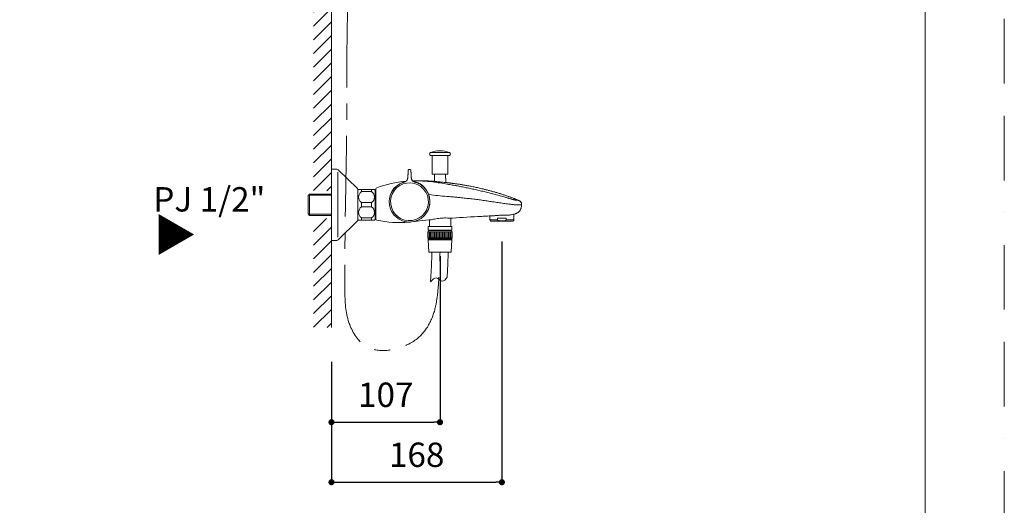
# Model space of a CAD drawing. Units: millimetres. Extents: x 0 to 2100, y 0 to 2970.
# Drawn here: x 1131 to 2100, y 713 to 1191 of the extents above; entities that cross this region are included whole.
import ezdxf

# ---------------------------------------------------------------- set-up
doc = ezdxf.new("R2010")
doc.units = ezdxf.units.MM
doc.header["$LTSCALE"] = 50
doc.header["$PDMODE"] = 1
doc.header["$PDSIZE"] = -2
doc.linetypes.add('BORDER', pattern=[44.45, 12.7, -6.35, 12.7, -6.35, 0, -6.35])
doc.linetypes.add('CENTER', pattern=[50.8, 31.75, -6.35, 6.35, -6.35])
doc.layers.add('BORDER', color=4, linetype='BORDER', lineweight=20, plot=False)
for name, color, linetype, lineweight in [('DIM', 3, 'Continuous', 13), ('MODEL', 7, 'Continuous', 20), ('TEMPLATE', 7, 'Continuous', 20)]:
    doc.layers.add(name, color=color, linetype=linetype, lineweight=lineweight)
doc.styles.add('ＭＳ ゴシック', font='msgothic.ttc', dxfattribs={"bigfont": 'ＭＳ ゴシック'})
doc.dimstyles.new('tfrom線あり', dxfattribs={"dimtxt": 24, "dimasz": 6, "dimexe": 0, "dimexo": 20, "dimgap": 15, "dimtad": 1, "dimdec": 0, "dimzin": 11, "dimdsep": 46, "dimtxsty": 'ＭＳ ゴシック', "dimblk": 'DOT', "dimcen": 0, "dimazin": 0, "dimtfac": 1, "dimtdec": 1, "dimtix": 1, "dimtofl": 0, "dimtmove": 0, "dimatfit": 0, "dimldrblk": 'DOT', "dimfxl": 1, "dimfrac": 2, "dimtolj": 1, "dimtzin": 11, "dimarcsym": 0})

# ---------------------------------------------------------------- blocks, each defined once
blk = doc.blocks.new('_DOT')
at = {"color": 0, "linetype": 'ByBlock', "lineweight": -2}
blk.add_line((-0.5, 0), (-1, 0), dxfattribs=at)
at = {"color": 0, "linetype": 'ByBlock', "lineweight": -2, "const_width": 0.5}
blk.add_lwpolyline([(-0.25, 0, 1), (0.25, 0, 1)], format="xyb", close=True, dxfattribs=at)
blk = doc.blocks.new('*D96')
at = {"layer": 'Defpoints', "color": 0, "transparency": 16777216}
for p in [(1605.65, 992.46), (1437.98, 874.04), (1605.65, 735.58)]:
    blk.add_point(p, dxfattribs=at)
at = {"layer": 'DIM', "color": 0, "lineweight": -2, "transparency": 16777216}
for p, q in [((1605.65, 972.46), (1605.65, 735.58)), ((1437.98, 854.04), (1437.98, 735.58)), ((1443.98, 735.58), (1599.65, 735.58))]:
    blk.add_line(p, q, dxfattribs=at)
at = {"layer": 'DIM', "color": 0, "lineweight": -2, "transparency": 16777216, "xscale": 6, "yscale": 6, "zscale": 6, "rotation": 180}
blk.add_blockref('_DOT', (1437.98, 735.58), dxfattribs=at)
at = {"layer": 'DIM', "color": 0, "lineweight": -2, "transparency": 16777216, "xscale": 6, "yscale": 6, "zscale": 6}
blk.add_blockref('_DOT', (1605.65, 735.58), dxfattribs=at)
at = {"layer": 'DIM', "color": 0, "ltscale": 0.05, "transparency": 16777216, "insert": (1521.82, 762.58), "char_height": 24, "attachment_point": 5, "style": 'ＭＳ ゴシック'}
blk.add_mtext('\\A1;\\A1;168', dxfattribs=at)
blk = doc.blocks.new('*D97')
at = {"layer": 'Defpoints', "color": 0, "transparency": 16777216}
for p in [(1544.78, 978.06), (1437.98, 874.04), (1544.78, 794.61)]:
    blk.add_point(p, dxfattribs=at)
at = {"layer": 'DIM', "color": 0, "lineweight": -2, "transparency": 16777216}
for p, q in [((1544.78, 958.06), (1544.78, 794.61)), ((1437.98, 854.04), (1437.98, 794.61)), ((1443.98, 794.61), (1538.78, 794.61))]:
    blk.add_line(p, q, dxfattribs=at)
at = {"layer": 'DIM', "color": 0, "lineweight": -2, "transparency": 16777216, "xscale": 6, "yscale": 6, "zscale": 6, "rotation": 180}
blk.add_blockref('_DOT', (1437.98, 794.61), dxfattribs=at)
at = {"layer": 'DIM', "color": 0, "lineweight": -2, "transparency": 16777216, "xscale": 6, "yscale": 6, "zscale": 6}
blk.add_blockref('_DOT', (1544.78, 794.61), dxfattribs=at)
at = {"layer": 'DIM', "color": 0, "ltscale": 0.05, "transparency": 16777216, "insert": (1491.38, 821.61), "char_height": 24, "attachment_point": 5, "style": 'ＭＳ ゴシック'}
blk.add_mtext('\\A1;\\A1;107', dxfattribs=at)

msp = doc.modelspace()

# ---------------------------------------------------------------- hatches: boundary and pattern name
at = {"layer": 'MODEL', "ltscale": 0.05}
h = msp.add_hatch(dxfattribs=at)
h.set_pattern_fill('ANSI31', color=256, scale=3, style=0)
h.set_pattern_definition([(45, (3350.086, 608.494), (-6.735192, 6.735192), [])])
h.paths.add_polyline_path([(1437.98, 1022.12), (1437.98, 1938.37), (1420.38, 1938.37), (1420.38, 1022.12)])
h.paths.add_polyline_path([(1437.98, 887.88), (1437.98, 994.82), (1420.38, 994.82), (1420.38, 887.88)])
at = {"layer": 'MODEL', "ltscale": 25.4}
h = msp.add_hatch(dxfattribs=at)
h.set_pattern_fill('LINE', color=256, scale=0.393701, angle=270, style=0, pattern_type=2)
h.set_pattern_definition([(270, (1725.5393, 1064.6874), (1.25, -3e-16), [])])
h.paths.add_polyline_path([(1556.78, 976.06), (1556.78, 981.97), (1532.78, 981.97), (1532.78, 976.06)])

# ---------------------------------------------------------------- linework, layer by layer
at = {"layer": 'BORDER', "ltscale": 0.1}
msp.add_lwpolyline([(0, 0), (0, 2970), (2100, 2970), (2100, 0)], close=True, dxfattribs=at)
at = {"layer": 'MODEL', "color": 7, "linetype": 'Continuous'}
for p, q in [((1437.98, 1938.37), (1437.98, 1043.46)), ((1437.98, 973.46), (1437.98, 1043.46)), ((1414.98, 1017.44), (1416.48, 1018.94)), ((1414.98, 1017.44), (1414.98, 999.48)), ((1437.98, 1017.76), (1415.3, 1017.76)), ((1416.48, 1018.94), (1416.48, 997.98)), ((1437.98, 1018.94), (1416.48, 1018.94)), ((1414.98, 999.48), (1416.48, 997.98)), ((1437.98, 999.16), (1415.3, 999.16)), ((1416.48, 997.98), (1437.98, 997.98)), ((1437.98, 974.06), (1437.98, 887.88))]:
    msp.add_line(p, q, dxfattribs=at)
at = {"layer": 'MODEL'}
for p, q in [((1535.56, 1059.97), (1554.01, 1059.97)), ((1535.56, 1056.95), (1554.01, 1056.95)), ((1535.68, 1056.9), (1553.88, 1056.9)), ((1537.18, 1056.9), (1537.18, 1038.99)), ((1552.38, 1038.99), (1552.38, 1056.9)), ((1443.17, 1043.46), (1437.98, 1043.46)), ((1444.12, 976.53), (1444.12, 1040.4)), ((1463.53, 1024.41), (1444.57, 1042.9)), ((1514.78, 1043.11), (1514.31, 1043.11)), ((1514.78, 1043.04), (1514.78, 1043.11)), ((1515.25, 1043.11), (1514.78, 1043.11)), ((1537.68, 1038.49), (1551.88, 1038.49)), ((1539.28, 1038.49), (1539.22, 1031.44)), ((1550.35, 1030.37), (1550.29, 1038.49)), ((1517.78, 1032.07), (1517.72, 1032.07)), ((1517.73, 1032.07), (1517.73, 1032.07)), ((1517.77, 1032.07), (1517.79, 1032.07)), ((1517.77, 1032.07), (1517.77, 1032.07)), ((1517.89, 1032.07), (1517.78, 1032.07)), ((1517.79, 1032.07), (1517.79, 1032.07)), ((1517.79, 1032.07), (1517.8, 1032.07)), ((1517.8, 1032.07), (1517.89, 1032.07)), ((1517.8, 1032.07), (1517.8, 1032.07)), ((1517.8, 1032.07), (1517.8, 1032.07)), ((1517.89, 1032.07), (1517.95, 1032.08)), ((1517.95, 1032.08), (1517.89, 1032.07)), ((1517.95, 1032.08), (1518, 1032.08)), ((1518, 1032.08), (1517.95, 1032.08)), ((1518, 1032.08), (1518.04, 1032.08)), ((1518.04, 1032.08), (1518, 1032.08)), ((1518.04, 1032.08), (1518.06, 1032.08)), ((1518.06, 1032.08), (1518.04, 1032.08)), ((1518.06, 1032.08), (1518.07, 1032.08)), ((1518.07, 1032.08), (1518.06, 1032.08)), ((1463.98, 993.6), (1463.98, 1023.33)), ((1463.98, 993.96), (1463.98, 1022.96)), ((1463.98, 993.96), (1463.98, 1022.96)), ((1467.48, 1023.46), (1464.69, 1023.46)), ((1477.48, 1023.46), (1467.48, 1023.46)), ((1467.48, 1023.46), (1467.48, 1021.38)), ((1467.48, 1021.38), (1477.48, 1021.38)), ((1477.48, 1023.46), (1480.28, 1023.46)), ((1477.48, 1023.46), (1477.48, 1021.38)), ((1480.98, 993.96), (1480.98, 1022.96)), ((1481.08, 1018.91), (1480.98, 1018.83)), ((1481.78, 1018.91), (1481.08, 1018.91)), ((1481.78, 994.33), (1481.78, 1024.2)), ((1530.19, 1024.62), (1530.18, 1024.62)), ((1533.26, 1019.19), (1533.34, 1019.23)), ((1477.48, 1010.55), (1467.48, 1010.55)), ((1467.48, 1010.55), (1467.48, 1006.38)), ((1477.48, 1010.55), (1477.48, 1006.38)), ((1496.36, 1008.9), (1496.36, 1008.87)), ((1467.48, 1006.38), (1477.48, 1006.38)), ((1480.98, 998.1), (1481.08, 998.01)), ((1481.08, 998.01), (1481.78, 998.01)), ((1617.45, 993.65), (1617.45, 999.19)), ((1444.57, 974.03), (1463.53, 992.52)), ((1467.48, 993.46), (1464.69, 993.46)), ((1477.48, 995.55), (1467.48, 995.55)), ((1467.48, 995.55), (1467.48, 993.46)), ((1467.48, 993.46), (1477.48, 993.46)), ((1477.48, 995.55), (1477.48, 993.46)), ((1477.48, 993.46), (1480.28, 993.46)), ((1514.25, 991.49), (1514.26, 991.33)), ((1534.3, 993.56), (1534.3, 987.26)), ((1555.26, 987.26), (1555.26, 995.34)), ((1585.43, 997.07), (1587.88, 997.19)), ((1593.85, 997.46), (1593.85, 993.65)), ((1601.38, 993.65), (1593.85, 993.65)), ((1594.35, 992.78), (1594.9, 992.46)), ((1594.9, 992.46), (1616.4, 992.46)), ((1609.92, 995.46), (1601.38, 995.46)), ((1601.38, 993.65), (1601.38, 995.46)), ((1609.92, 995.46), (1609.92, 993.65)), ((1617.45, 993.65), (1609.92, 993.65)), ((1616.4, 992.46), (1616.95, 992.78)), ((1437.98, 973.46), (1443.17, 973.46))]:
    msp.add_line(p, q, dxfattribs=at)
at = {"layer": 'MODEL', "ltscale": 25.4}
for p, q in [((1533.42, 983.06), (1532.78, 981.97)), ((1532.78, 981.97), (1556.78, 981.97)), ((1532.78, 981.97), (1532.78, 976.06)), ((1533.28, 986.96), (1533.28, 983.64)), ((1533.28, 986.96), (1556.28, 986.96)), ((1533.28, 983.64), (1556.28, 983.64)), ((1533.37, 983.43), (1556.19, 983.43)), ((1533.42, 983.06), (1556.15, 983.06)), ((1533.58, 987.26), (1555.98, 987.26)), ((1556.78, 981.97), (1556.15, 983.06)), ((1556.28, 983.64), (1556.28, 986.96)), ((1556.78, 976.06), (1556.78, 981.97)), ((1532.78, 976.06), (1533.42, 974.96)), ((1532.78, 976.06), (1556.78, 976.06)), ((1533.04, 974.13), (1533.78, 961.76)), ((1533.04, 974.13), (1556.52, 974.13)), ((1533.37, 974.6), (1533.13, 974.36)), ((1533.13, 974.36), (1556.44, 974.36)), ((1533.37, 974.6), (1556.19, 974.6)), ((1533.42, 974.96), (1556.15, 974.96)), ((1555.78, 961.76), (1556.52, 974.13)), ((1556.15, 974.96), (1556.78, 976.06)), ((1556.44, 974.36), (1556.19, 974.6)), ((1533.78, 961.76), (1555.78, 961.76))]:
    msp.add_line(p, q, dxfattribs=at)
msp.add_lwpolyline([(1556.78, 976.06), (1556.78, 981.97), (1532.78, 981.97), (1532.78, 976.06), (1556.78, 976.06)], close=True, dxfattribs=at)
at = {"layer": 'MODEL'}
for centre, radius, start, end in [((1536.08, 1058.46), 1.6, 109.23726, 250.76274), ((1544.78, 1033.53), 28, 70.76274, 109.23726), ((1544.78, 1083.38), 28, 250.76274, 251.03856), ((1544.78, 1083.38), 28, 288.96144, 289.23726), ((1553.48, 1058.46), 1.6, 289.23726, 70.76274), ((1443.17, 1041.46), 2, 45.72524, 90), ((1514.54, 955.19), 87.85, 89.84479, 90.12752), ((1515.24, 353.62), 689.42, 90.00246, 90.03849), ((1516.11, 1043.03), 0.899, 175.15059, 179.4923), ((1537.68, 1038.99), 0.5, 180, 270), ((1551.88, 1038.99), 0.5, 270, 0), ((1525.32, 901.94), 130.46, 96.095, 109.16986), ((1514.74, 1011.46), 20, 109.63686, 270.13009), ((1514.76, 1011.45), 20.02, 110.4769, 169.96437), ((1514.78, 1011.46), 18.6, 187.9958, 187.8958), ((1521.21, 904.15), 127.83, 82.58214, 91.52147), ((1514.9, 1012.24), 19.72, 20.76704, 80.31083), ((1514.83, 1011.46), 20, 70.00214, 70.36293), ((1498.98, 727.91), 305.46, 80.03574, 82.71421), ((1462.48, 1023.33), 1.5, 0, 45.72522), ((1470.12, 1015.07), 10, 122.89898, 127.8481), ((1471.26, 1015.96), 6.6, 124.91877, 235.08123), ((1473.7, 1015.96), 6.6, 304.91877, 55.08123), ((1474.85, 1015.07), 10, 52.1519, 57.10336), ((1482.78, 1024.2), 1, 107.23672, 180), ((1517.01, 1014.21), 16.79, 35.57397, 38.31839), ((1531.63, 1021.76), 0.297, 7.5161, 25.99709), ((1514.44, 1011.81), 20.3, 3.92442, 21.41473), ((1558.85, 1152.79), 136.26, 259.59504, 266.84112), ((1514.83, 1011.46), 20, 282.9594, 10.63325), ((1514.82, 1011.36), 20, 332.51964, 351.01708), ((1514.83, 1011.46), 20, 10.63325, 14.19532), ((1514.82, 1011.36), 20, 351.27023, 353.57954), ((1514.83, 1011.46), 20, 2.27133, 5.28532), ((1514.83, 1011.46), 20, 357.82018, 358.9027), ((1471.26, 1000.96), 6.6, 124.91877, 235.08123), ((1473.7, 1000.96), 6.6, 304.91877, 55.08123), ((1532.13, 1002.35), 0.486, 302.16592, 326.46877), ((1616.22, 1004.42), 5.37, 285.87622, 290.63165), ((1462.48, 993.6), 1.5, 314.27478, 0), ((1470.12, 1001.86), 10, 232.1519, 237.10336), ((1474.85, 1001.86), 10, 302.89898, 307.8481), ((1482.78, 994.33), 1, 180, 257.90713), ((1505.1, 1097.34), 106.4, 257.77453, 274.93852), ((1514.79, 1011.65), 20.19, 236.92052, 288.43354), ((1507.08, 1060.77), 69.81, 275.9074, 276.33356), ((1514.83, 1011.46), 20, 269.87005, 270.63624), ((1538.03, 837.78), 155.35, 98.23699, 98.59543), ((1570.67, 580.21), 414.96, 96.48494, 97.10946), ((1563.88, 642.38), 352.42, 94.85738, 96.89239), ((1555.57, 1067.99), 72.65, 266.00315, 270.99122), ((1678.42, -795.97), 1795.45, 92.9556, 93.88825), ((1694.15, -1051.45), 2051.4, 93.04395, 93.83247), ((1695.93, -1082.15), 2082.16, 93.04232, 93.04809), ((1694.15, -1051.45), 2051.4, 93.0381, 93.04395), ((1594.84, 916.41), 81.09, 89.9249, 95.02125), ((1594.85, 993.65), 1, 180, 240), ((1616.45, 993.65), 1, 300, 0), ((1443.17, 975.46), 2, 270, 314.27478)]:
    msp.add_arc(centre, radius, start, end, dxfattribs=at)
at = {"layer": 'MODEL', "ltscale": 25.4}
for centre, start, end in [((1533.58, 986.96), 90, 180), ((1533.58, 983.64), 180, 224.91315), ((1533.16, 983.21), 330, 44.91315), ((1555.98, 986.96), 0, 90), ((1556.41, 983.21), 135.08685, 210), ((1555.98, 983.64), 315.08685, 0), ((1533.34, 974.15), 135, 183.43363), ((1533.16, 974.81), 315, 30), ((1556.41, 974.81), 150, 225), ((1556.22, 974.15), 356.56637, 45)]:
    msp.add_arc(centre, 0.3, start, end, dxfattribs=at)
at = {"layer": 'MODEL', "linetype": 'CENTER', "ltscale": 0.05}
msp.add_open_spline([(1453.92, 1203.27), (1452.8, 1157.58), (1453.42, 1126.54), (1452.85, 1059.06), (1450.19, 939.97), (1452, 894.45), (1471.22, 861.69), (1517.9, 867.06), (1539.59, 894.97), (1543.41, 921.51), (1544.78, 961.76)], degree=3, knots=[134.225307, 134.225307, 134.225307, 134.225307, 262.957114, 321.313722, 457.19742, 499.906754, 531.782421, 574.803376, 632.894807, 682.97655, 682.97655, 682.97655, 682.97655], dxfattribs=at)
at = {"layer": 'MODEL'}
for points, degree, knots in [([(1513.35, 1041.88), (1513.35, 1041.89), (1513.35, 1041.92), (1513.35, 1041.96), (1513.35, 1041.99), (1513.35, 1042.01), (1513.35, 1042.03), (1513.35, 1042.05), (1513.35, 1042.08), (1513.35, 1042.11), (1513.35, 1042.12), (1513.35, 1042.11), (1513.35, 1042.07), (1513.35, 1042.04), (1513.35, 1042.02), (1513.35, 1041.98), (1513.35, 1041.94), (1513.35, 1041.86), (1513.35, 1041.67), (1513.35, 1041.3), (1513.34, 1040.64), (1513.33, 1039.66), (1513.3, 1038.62), (1513.26, 1037.52), (1513.18, 1036.21), (1513.04, 1035), (1512.83, 1033.84), (1512.43, 1032.67), (1511.67, 1031.76), (1510.76, 1031.2), (1509.76, 1030.85), (1509.01, 1030.63), (1508.5, 1030.47), (1508.17, 1030.36), (1508.02, 1030.3)], 5, [0, 0, 0, 0, 0, 0, 0.007369, 0.022773, 0.038081, 0.045626, 0.056787, 0.114409, 0.142532, 0.224757, 0.385031, 0.419216, 0.446997, 0.46286, 0.468202, 0.482618, 0.504874, 0.524283, 0.561361, 0.594252, 0.617492, 0.660093, 0.70854, 0.730523, 0.755687, 0.807445, 0.834884, 0.881872, 0.921555, 0.949504, 0.976548, 1, 1, 1, 1, 1, 1]), ([(1513.33, 1039.67), (1513.33, 1039.79), (1513.33, 1040), (1513.34, 1040.21), (1513.34, 1040.42), (1513.34, 1040.61), (1513.34, 1040.7)], 5, [0, 0, 0, 0, 0, 0, 0.551357, 1, 1, 1, 1, 1, 1]), ([(1514.35, 1043.06), (1514.22, 1043.06), (1514.02, 1043.05), (1513.77, 1042.94), (1513.63, 1042.83), (1513.57, 1042.76), (1513.53, 1042.71), (1513.51, 1042.68), (1513.49, 1042.65), (1513.46, 1042.61), (1513.44, 1042.56), (1513.41, 1042.48), (1513.38, 1042.4), (1513.37, 1042.32), (1513.36, 1042.26), (1513.36, 1042.21), (1513.36, 1042.16), (1513.35, 1041.96), (1513.35, 1041.6), (1513.35, 1041.24), (1513.34, 1041.01), (1513.34, 1040.98)], 3, [0, 0, 0, 0, 0.053313, 0.094962, 0.122107, 0.135849, 0.141429, 0.14672, 0.151974, 0.157447, 0.169885, 0.185356, 0.22755, 0.28609, 0.361063, 0.450679, 0.571381, 0.689396, 0.805748, 0.980639, 1, 1, 1, 1]), ([(1514.35, 1043.04), (1514.35, 1043.04), (1514.35, 1043.05), (1514.35, 1043.07), (1514.35, 1043.09), (1514.35, 1043.1), (1514.35, 1043.11), (1514.35, 1043.11)], 5, [0, 0, 0, 0, 0, 0, 0.099501, 0.290549, 1, 1, 1, 1, 1, 1]), ([(1514.35, 1043.11), (1514.35, 1043.11), (1514.34, 1043.11), (1514.34, 1043.1), (1514.34, 1043.09), (1514.35, 1043.08), (1514.35, 1043.06), (1514.35, 1043.06)], 5, [0, 0, 0, 0, 0, 0, 0.235299, 0.815777, 1, 1, 1, 1, 1, 1]), ([(1516.25, 1038.98), (1516.25, 1039.04), (1516.24, 1039.52), (1516.22, 1040.44), (1516.21, 1041.43), (1516.2, 1042.06), (1516.2, 1042.26), (1516.19, 1042.33), (1516.17, 1042.43), (1516.13, 1042.54), (1516.09, 1042.64), (1516.02, 1042.73), (1515.98, 1042.78), (1515.96, 1042.8), (1515.94, 1042.83), (1515.91, 1042.85), (1515.87, 1042.88), (1515.76, 1042.96), (1515.55, 1043.06), (1515.35, 1043.06), (1515.22, 1043.06)], 3, [0, 0, 0, 0, 0.031092, 0.225638, 0.418938, 0.538626, 0.646758, 0.736896, 0.809355, 0.863334, 0.898644, 0.909982, 0.914474, 0.91851, 0.920479, 0.922729, 0.927766, 0.936233, 0.962724, 1, 1, 1, 1]), ([(1521.55, 1030.3), (1521.44, 1030.34), (1521.11, 1030.46), (1520.6, 1030.62), (1519.88, 1030.82), (1519.07, 1031.1), (1518.32, 1031.5), (1517.62, 1032.08), (1517.06, 1032.91), (1516.72, 1033.91), (1516.52, 1034.98), (1516.4, 1036.09), (1516.33, 1037.13), (1516.27, 1038.24), (1516.24, 1039.29), (1516.23, 1040.22), (1516.22, 1041.06), (1516.21, 1041.56), (1516.21, 1041.81), (1516.21, 1041.92), (1516.21, 1041.96), (1516.21, 1041.99), (1516.21, 1042), (1516.21, 1042.01), (1516.21, 1042.03), (1516.21, 1042.07), (1516.21, 1042.11), (1516.21, 1042.12), (1516.21, 1042.11), (1516.21, 1042.05), (1516.21, 1042.01), (1516.21, 1041.99), (1516.21, 1041.96), (1516.21, 1041.92), (1516.21, 1041.9)], 5, [0, 0, 0, 0, 0, 0, 0.016895, 0.050667, 0.078834, 0.111952, 0.134759, 0.153771, 0.204421, 0.250269, 0.284143, 0.299348, 0.311582, 0.349637, 0.407092, 0.438831, 0.462821, 0.478307, 0.504018, 0.530314, 0.533869, 0.534084, 0.534192, 0.538918, 0.555996, 0.610359, 0.775192, 0.917053, 0.954065, 0.965442, 0.980804, 1, 1, 1, 1, 1, 1]), ([(1534.58, 1014.63), (1534.48, 1015.17), (1534.29, 1016.16), (1533.81, 1017.83), (1533.14, 1019.58), (1532.22, 1021.4), (1531.05, 1023.23), (1529.76, 1024.81), (1528.44, 1026.14), (1527.15, 1027.24), (1525.85, 1028.17), (1524.6, 1028.93), (1523.49, 1029.5), (1522.45, 1029.96), (1521.44, 1030.35), (1520.5, 1030.65), (1519.68, 1030.9), (1519.13, 1031.11), (1518.74, 1031.29), (1518.4, 1031.48), (1517.94, 1031.81), (1517.48, 1032.29), (1517.13, 1032.87), (1516.89, 1033.47), (1516.68, 1034.18), (1516.51, 1035.13), (1516.38, 1036.33), (1516.29, 1037.78), (1516.26, 1038.7), (1516.25, 1039.27)], 3, [0, 0, 0, 0, 0.045487, 0.096559, 0.152994, 0.213832, 0.278784, 0.34771, 0.395972, 0.446456, 0.499064, 0.539338, 0.577146, 0.611033, 0.640833, 0.673965, 0.699512, 0.718277, 0.726462, 0.738079, 0.753274, 0.777182, 0.798276, 0.81443, 0.836736, 0.866482, 0.90464, 0.950528, 1, 1, 1, 1]), ([(1518.07, 1032.08), (1520.95, 1032.18), (1524.54, 1032.21), (1528.4, 1032.15), (1532.77, 1031.94), (1538.02, 1031.54), (1539.08, 1031.46)], 5, [0, 0, 0, 0, 0, 0, 0.805042, 1, 1, 1, 1, 1, 1]), ([(1527.92, 1026.58), (1527.25, 1027.2), (1526.54, 1027.78), (1524.16, 1029.46), (1522.38, 1030.33), (1519.87, 1031.09), (1519.26, 1031.24), (1518.64, 1031.36)], 3, [0, 0, 0, 0, 0.260039, 0.260039, 0.821484, 0.821484, 1, 1, 1, 1]), ([(1539.08, 1031.46), (1539.08, 1031.46), (1539.7, 1031.4), (1541.81, 1031.18), (1543.29, 1031.02), (1546.26, 1030.72), (1547.74, 1030.59), (1549.87, 1030.4), (1550.48, 1030.36), (1550.48, 1030.36)], 3, [0, 0, 0, 0, 0.25, 0.25, 0.5, 0.5, 0.75, 0.75, 1, 1, 1, 1]), ([(1550.48, 1030.36), (1553.33, 1030.04), (1563.39, 1028.82), (1576.12, 1026.9), (1592.47, 1023.58), (1613.17, 1016.75), (1621.52, 1013.03)], 5, [0, 0, 0, 0, 0, 0, 0.305426, 1, 1, 1, 1, 1, 1]), ([(1621.52, 1013.03), (1621.52, 1013.03), (1621.52, 1013.03), (1621.51, 1013.03), (1621.51, 1013.03), (1621.49, 1013.03), (1621.47, 1013.03), (1621.44, 1013.03), (1621.39, 1013.02), (1621.31, 1013.01), (1621.14, 1012.98), (1620.94, 1012.94), (1620.73, 1012.92), (1620.53, 1012.91), (1620.3, 1012.91), (1620.02, 1012.92), (1619.68, 1012.95), (1619.3, 1012.99), (1618.86, 1013.07), (1618.37, 1013.17), (1617.85, 1013.29), (1617.3, 1013.42), (1616.73, 1013.58), (1615.96, 1013.79), (1615.18, 1014.02), (1614.39, 1014.24), (1613.6, 1014.47), (1612.6, 1014.77), (1611.4, 1015.12), (1610.19, 1015.47), (1608.58, 1015.95), (1606.55, 1016.54), (1604.1, 1017.23), (1601.65, 1017.92), (1599.2, 1018.59), (1596.74, 1019.24), (1594.27, 1019.88), (1590.98, 1020.71), (1587.67, 1021.51), (1584.36, 1022.28), (1581.05, 1023.03), (1576.89, 1023.94), (1571.9, 1024.98), (1567.73, 1025.82), (1564.39, 1026.47), (1562.3, 1026.87), (1560.63, 1027.18), (1558.95, 1027.49), (1556.86, 1027.88), (1554.35, 1028.33), (1552.67, 1028.62), (1551.83, 1028.77)], 3, [0, 0, 0, 0, 0.003906, 0.007812, 0.015625, 0.023438, 0.03125, 0.039062, 0.046875, 0.0625, 0.078125, 0.09375, 0.101562, 0.109375, 0.117188, 0.125, 0.132812, 0.140625, 0.148438, 0.15625, 0.164062, 0.171875, 0.179688, 0.1875, 0.203125, 0.210938, 0.21875, 0.234375, 0.25, 0.265625, 0.28125, 0.3125, 0.34375, 0.375, 0.40625, 0.4375, 0.46875, 0.5, 0.5625, 0.59375, 0.625, 0.6875, 0.75, 0.8125, 0.84375, 0.875, 0.890625, 0.90625, 0.9375, 0.96875, 1, 1, 1, 1]), ([(1530.18, 1024.62), (1530.18, 1024.62), (1530.19, 1024.61), (1530.25, 1024.53), (1530.3, 1024.47), (1530.39, 1024.35), (1530.45, 1024.28), (1530.56, 1024.13), (1530.61, 1024.06), (1530.66, 1023.98)], 3, [0, 0, 0, 0, 0.25, 0.25, 0.5, 0.5, 0.75, 0.75, 1, 1, 1, 1]), ([(1533.38, 1019.14), (1533.4, 1019.13), (1533.44, 1019.1), (1533.53, 1019.04), (1533.71, 1018.95), (1533.96, 1018.85), (1534.21, 1018.78), (1534.24, 1018.77)], 3, [0, 0, 0, 0, 0.146884, 0.345864, 0.544843, 0.942802, 1, 1, 1, 1]), ([(1551.34, 1016.74), (1552.2, 1016.66), (1553.94, 1016.5), (1556.58, 1016.25), (1558.78, 1016.04), (1560.56, 1015.87), (1562.33, 1015.69), (1564.55, 1015.47), (1568.11, 1015.11), (1572.56, 1014.64), (1577.91, 1014.03), (1582.37, 1013.48), (1585.93, 1013), (1589.48, 1012.51), (1593.03, 1011.98), (1596.58, 1011.43), (1599.24, 1011.03), (1601.89, 1010.64), (1604.55, 1010.25), (1607.2, 1009.88), (1609.84, 1009.52), (1612.03, 1009.24), (1613.78, 1009.02), (1615.07, 1008.86), (1616.36, 1008.71), (1617.41, 1008.59), (1618.24, 1008.51), (1619.05, 1008.43), (1619.83, 1008.36), (1620.58, 1008.31), (1621.1, 1008.28), (1621.59, 1008.26), (1622.05, 1008.25), (1622.46, 1008.25), (1622.83, 1008.26), (1623.15, 1008.27), (1623.43, 1008.29), (1623.69, 1008.31), (1623.91, 1008.34), (1624.11, 1008.36), (1624.34, 1008.39), (1624.58, 1008.43), (1624.78, 1008.47), (1624.9, 1008.5), (1624.96, 1008.52), (1625, 1008.53), (1625.03, 1008.54), (1625.05, 1008.55), (1625.05, 1008.56), (1625.06, 1008.56), (1625.06, 1008.56), (1625.06, 1008.56)], 3, [0, 0, 0, 0, 0.03125, 0.0625, 0.09375, 0.109375, 0.125, 0.15625, 0.1875, 0.25, 0.3125, 0.375, 0.40625, 0.4375, 0.5, 0.53125, 0.5625, 0.59375, 0.625, 0.65625, 0.6875, 0.71875, 0.734375, 0.75, 0.765625, 0.78125, 0.789062, 0.796875, 0.8125, 0.820312, 0.828125, 0.835938, 0.84375, 0.851562, 0.859375, 0.867188, 0.875, 0.882812, 0.890625, 0.898438, 0.90625, 0.921875, 0.9375, 0.953125, 0.960938, 0.96875, 0.976562, 0.984375, 0.992188, 0.996094, 1, 1, 1, 1]), ([(1625.06, 1008.56), (1625.08, 1008.83), (1625.12, 1009.3), (1625.02, 1010.08), (1624.7, 1010.78), (1624.22, 1011.37), (1623.65, 1011.87), (1623, 1012.3), (1622.33, 1012.66), (1621.91, 1012.85), (1621.66, 1012.96)], 3, [0, 0, 0, 0, 0.123932, 0.247262, 0.370585, 0.495072, 0.619693, 0.742397, 0.868928, 1, 1, 1, 1]), ([(1625.06, 1008.56), (1625.07, 1008.69), (1625.09, 1008.94), (1625.1, 1009.21), (1625.09, 1009.35), (1625.09, 1009.36)], 3, [0, 0, 0, 0, 0.481639, 0.963277, 1, 1, 1, 1]), ([(1617.69, 999.25), (1617.69, 999.25), (1617.69, 999.25), (1617.55, 999.21), (1617.35, 999.17), (1616.52, 998.97), (1615.72, 998.78), (1613.68, 998.43), (1612.47, 998.31), (1609.74, 998.23), (1608.27, 998.25), (1605.25, 998.19), (1603.71, 998.12), (1600.81, 997.93), (1599.43, 997.81), (1597.04, 997.62), (1596, 997.54), (1595.12, 997.5), (1595.03, 997.5), (1594.94, 997.5)], 3, [0, 0, 0, 0, 0.000136, 0.000136, 0.075664, 0.075664, 0.226719, 0.226719, 0.377774, 0.377774, 0.528829, 0.528829, 0.679884, 0.679884, 0.830939, 0.830939, 0.981994, 0.981994, 1, 1, 1, 1]), ([(1534.03, 993.53), (1534.34, 993.56), (1534.71, 993.6), (1536.28, 993.81), (1537.8, 994.09), (1541.21, 994.69), (1543.1, 995.01), (1546.9, 995.44), (1548.8, 995.53), (1550.51, 995.52)], 3, [0, 0, 0, 0, 0.103487, 0.103487, 0.402325, 0.402325, 0.701162, 0.701162, 1, 1, 1, 1]), ([(1603.07, 992.78), (1602.9, 992.8), (1602.73, 992.83), (1602.4, 992.9), (1602.24, 992.94), (1602.01, 993.03), (1601.93, 993.06), (1601.78, 993.14), (1601.71, 993.18), (1601.57, 993.28), (1601.51, 993.34), (1601.41, 993.48), (1601.38, 993.56), (1601.38, 993.65)], 3, [0, 0, 0, 0, 0.25, 0.25, 0.5, 0.5, 0.625, 0.625, 0.75, 0.75, 0.875, 0.875, 1, 1, 1, 1]), ([(1608.24, 992.78), (1607.38, 992.67), (1606.51, 992.61), (1604.79, 992.61), (1603.93, 992.67), (1603.07, 992.78)], 3, [0, 0, 0, 0, 0.5, 0.5, 1, 1, 1, 1]), ([(1609.92, 993.65), (1609.92, 993.56), (1609.89, 993.48), (1609.79, 993.34), (1609.73, 993.28), (1609.53, 993.13), (1609.37, 993.06), (1608.9, 992.89), (1608.57, 992.83), (1608.24, 992.78)], 3, [0, 0, 0, 0, 0.125, 0.125, 0.25, 0.25, 0.5, 0.5, 1, 1, 1, 1])]:
    msp.add_open_spline(points, degree=degree, knots=knots, dxfattribs=at)
for points, degree in [([(1513.34, 1040.42), (1513.34, 1040.4), (1513.34, 1040.39), (1513.34, 1040.37)], 3), ([(1516.25, 1039.11), (1516.25, 1038.98), (1516.26, 1038.85), (1516.26, 1038.72), (1516.27, 1038.58), (1516.27, 1038.45)], 5), ([(1512.73, 1033.7), (1512.76, 1033.79), (1512.79, 1033.89), (1512.82, 1033.99)], 3), ([(1512.96, 1034.64), (1513.01, 1034.93), (1513.06, 1035.24), (1513.1, 1035.55)], 3), ([(1513.1, 1035.55), (1513.1, 1035.59), (1513.11, 1035.64), (1513.11, 1035.68), (1513.12, 1035.72), (1513.12, 1035.76)], 5), ([(1517.74, 1032.07), (1517.75, 1032.07), (1517.76, 1032.07), (1517.78, 1032.07), (1517.79, 1032.07), (1517.8, 1032.07)], 5), ([(1532.82, 1020.38), (1532.75, 1020.51), (1532.71, 1020.58), (1532.71, 1020.58)], 3), ([(1534.74, 1009.62), (1534.74, 1009.61), (1534.74, 1009.64), (1534.75, 1009.69)], 3), ([(1625.06, 1008.56), (1625.03, 1008.24), (1624.97, 1007.6), (1624.84, 1006.65), (1624.65, 1005.71), (1624.39, 1004.78), (1624.04, 1003.89), (1623.58, 1003.04), (1623.01, 1002.27), (1622.34, 1001.57), (1621.59, 1000.97), (1620.78, 1000.46), (1619.92, 1000.03), (1619.03, 999.68), (1618.42, 999.48), (1618.11, 999.39)], 3), ([(1621.66, 1012.96), (1621.61, 1012.99), (1621.57, 1013.01), (1621.52, 1013.03)], 3), ([(1621.83, 1012.89), (1621.78, 1012.91), (1621.72, 1012.94), (1621.66, 1012.96)], 3), ([(1521.4, 992.24), (1521.57, 992.26), (1521.74, 992.28), (1521.91, 992.3), (1522.08, 992.32), (1522.26, 992.34)], 5), ([(1587.32, 997.17), (1587.48, 997.17), (1587.65, 997.18), (1587.81, 997.19), (1587.97, 997.2), (1588.13, 997.21)], 5)]:
    msp.add_open_spline(points, degree=degree, dxfattribs=at)
at = {"layer": 'MODEL', "ltscale": 0.05}
for points, knots in [([(1535.49, 932.67), (1535.52, 933.08), (1536.03, 940.58), (1536.46, 950.28), (1536.72, 959.58), (1536.78, 961.76)], [633.91279, 633.91279, 633.91279, 633.91279, 635.139419, 656.466443, 663.034439, 663.034439, 663.034439, 663.034439]), ([(1551.82, 937.41), (1552.16, 943.17), (1552.5, 951.28), (1552.72, 959.4), (1552.78, 961.76)], [688.926743, 688.926743, 688.926743, 688.926743, 706.215604, 713.295828, 713.295828, 713.295828, 713.295828]), ([(1535.49, 932.67), (1537.37, 934.82), (1541.05, 939.02), (1547.17, 930.79), (1550.3, 935.24), (1551.82, 937.41)], [0, 0, 0, 0, 6.953859, 13.621429, 19.973497, 19.973497, 19.973497, 19.973497])]:
    msp.add_open_spline(points, degree=3, knots=knots, dxfattribs=at)
at = {"layer": 'TEMPLATE', "flags": 128}
msp.add_lwpolyline([(2022.2, 2897.15), (72.2, 2897.15), (72.2, 97.15), (2022.2, 97.15), (2022.2, 2897.15)], dxfattribs=at)

# ---------------------------------------------------------------- texts
at = {"layer": 'DIM', "insert": (1262.65, 1025.82), "char_height": 24, "attachment_point": 1, "line_spacing_factor": 0.782827, "style": 'ＭＳ ゴシック'}
msp.add_mtext('{PJ 1/2" \\H1.30972x;▶}', dxfattribs=at)

# ---------------------------------------------------------------- dimensions: what is measured, and where the dimension line sits
at = {"layer": 'DIM'}
for base, p2, picture, middle in [((1605.65, 735.58), (1605.65, 992.46), '*D96', (1521.82, 735.58)), ((1544.78, 794.61), (1544.78, 978.06), '*D97', (1491.38, 794.61))]:
    dim = msp.add_linear_dim(base=base, p1=(1437.98, 874.04), p2=p2, text='\\A1;<>', dimstyle='tfrom線あり', override={"dimpost": '<>'}, dxfattribs=at)
    dim.commit()
    dim.dimension.update_dxf_attribs({"geometry": picture, "text_midpoint": middle, "dimtype": 160})

doc.saveas('drawing.dxf')
